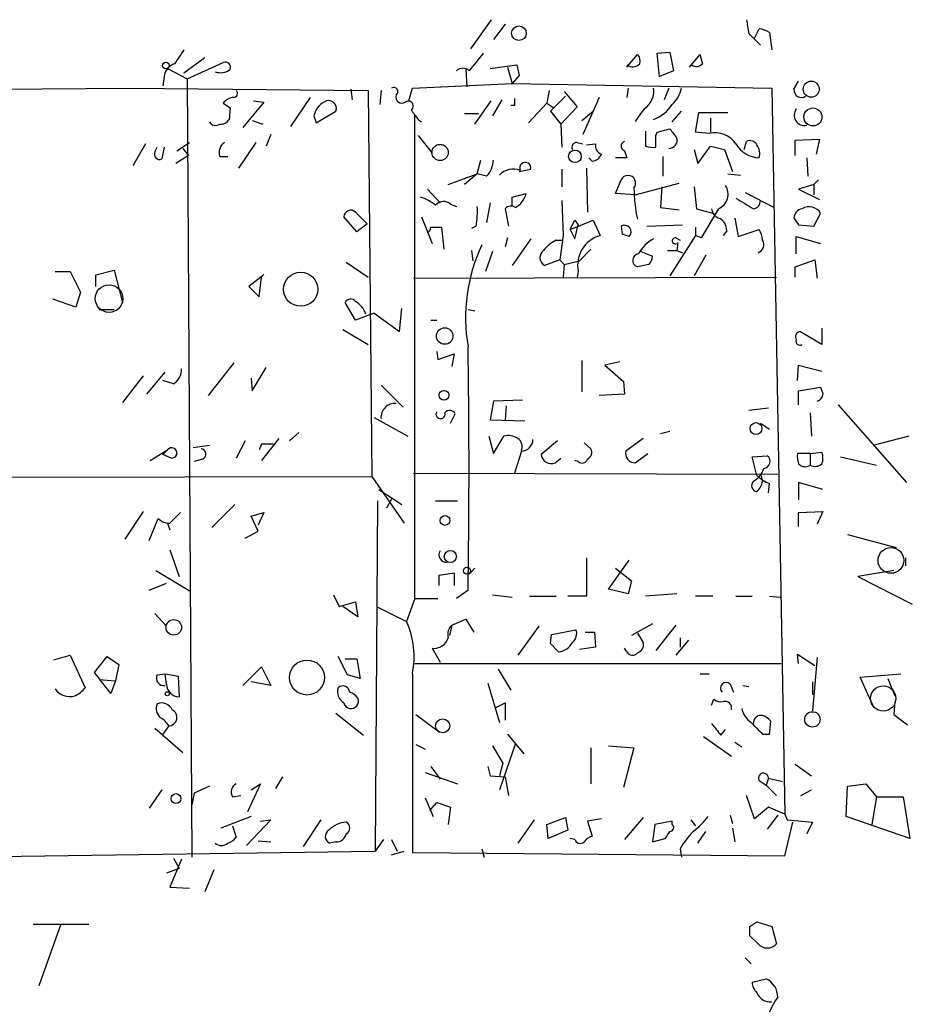
# Model space of a CAD drawing. Extents: x 0 to 723, y 1 to 879.
# Drawn here: x 318 to 383, y 251 to 323 of the extents above; entities that cross this region are included whole.
import ezdxf

# ---------------------------------------------------------------- set-up
doc = ezdxf.new("R2010")
doc.units = 0
doc.header["$MEASUREMENT"] = 0
doc.layers.add('MAIN', color=5, linetype='CONTINUOUS')

msp = doc.modelspace()

# ---------------------------------------------------------------- linework, layer by layer
at = {"layer": 'MAIN'}
for p, q in [((352.552, 323.088), (351.028, 320.9713)), ((353.568, 322.7493), (352.7213, 321.6486)), ((371.348, 322.072), (372.1947, 321.2253)), ((371.7713, 321.7333), (372.11, 322.4106)), ((372.872, 322.1566), (373.0413, 320.8866)), ((364.6593, 320.6326), (365.5907, 320.7173)), ((364.8287, 318.9393), (364.6593, 320.6326)), ((365.5907, 320.7173), (365.8447, 319.3626)), ((331.6393, 320.294), (330.1153, 319.1933)), ((330.3693, 318.77), (332.994, 319.9553)), ((362.458, 319.6166), (363.22, 320.548)), ((367.03, 319.6166), (367.792, 320.548)), ((328.93, 319.532), (330.3693, 318.77)), ((350.6893, 319.4473), (350.774, 318.1773)), ((352.4673, 319.532), (354.4147, 319.786)), ((353.7373, 319.6166), (354.076, 318.4313)), ((354.4147, 319.786), (354.584, 319.024)), ((354.4147, 319.786), (354.584, 319.024)), ((365.8447, 319.3626), (364.8287, 318.9393)), ((328.676, 318.9393), (328.5913, 318.262)), ((330.3693, 318.77), (330.708, 261.9586)), ((354.584, 319.024), (354.076, 318.4313)), ((374.65, 318.008), (374.9887, 318.6006)), ((315.8913, 318.008), (326.2207, 318.0926)), ((326.2207, 318.0926), (343.5773, 317.9233)), ((342.3073, 318.008), (342.392, 317.246)), ((343.5773, 317.9233), (343.8313, 289.7293)), ((344.5087, 317.9233), (344.424, 316.9073)), ((346.5407, 317.1613), (346.7947, 318.0926)), ((346.7947, 318.0926), (354.076, 318.4313)), ((354.076, 318.4313), (373.0413, 318.0926)), ((356.7853, 317.9233), (356.616, 316.992)), ((357.886, 317.8386), (358.8173, 316.738)), ((362.5427, 318.0926), (362.458, 317.4153)), ((365.506, 318.0926), (365.1673, 317.246)), ((373.0413, 318.0926), (373.9727, 265.0913)), ((335.9573, 317.0766), (334.4333, 315.214)), ((335.1953, 317.1613), (335.9573, 317.0766)), ((339.344, 317.4153), (337.9047, 315.2986)), ((351.3667, 315.468), (352.552, 317.1613)), ((353.314, 317.246), (352.6367, 316.0606)), ((357.9707, 317.5), (356.87, 316.3993)), ((360.426, 317.4153), (360.0027, 316.3993)), ((333.502, 316.6533), (333.4173, 315.8066)), ((339.7673, 315.5526), (341.2067, 316.3993)), ((354.2453, 316.8226), (353.9913, 316.8226)), ((356.616, 316.992), (355.2613, 315.5526)), ((356.616, 316.992), (357.124, 316.6533)), ((356.87, 316.3993), (357.632, 315.468)), ((358.8173, 316.738), (357.632, 315.468)), ((359.156, 315.722), (360.0027, 316.3993)), ((360.0027, 316.3993), (359.2407, 314.706)), ((365.76, 315.6373), (366.4373, 316.3993)), ((367.4533, 314.8753), (367.7073, 316.3146)), ((367.7073, 316.3146), (369.824, 316.3146)), ((335.1107, 315.722), (335.8727, 315.468)), ((339.598, 316.0606), (339.7673, 315.5526)), ((346.964, 280.8393), (346.964, 316.1453)), ((347.218, 315.8066), (347.472, 315.6373)), ((350.6047, 316.23), (351.6207, 316.23)), ((368.554, 315.8913), (368.554, 314.8753)), ((357.632, 315.468), (357.7167, 313.7746)), ((363.8127, 314.96), (363.8127, 313.8593)), ((364.5747, 314.6213), (364.6593, 314.8753)), ((364.6593, 314.8753), (365.5907, 315.1293)), ((368.4693, 314.7906), (367.4533, 314.8753)), ((336.4653, 314.706), (336.1267, 313.8593)), ((347.218, 314.6213), (348.234, 313.3513)), ((371.0093, 313.6053), (371.1787, 314.198)), ((374.7347, 314.2826), (376.5127, 314.3673)), ((374.7347, 313.182), (374.7347, 314.2826)), ((376.5127, 314.3673), (376.2587, 313.2666)), ((327.3213, 314.0286), (326.39, 312.42)), ((327.9987, 313.436), (328.168, 313.7746)), ((328.676, 313.7746), (328.5067, 312.928)), ((329.6073, 313.5206), (330.5387, 314.1133)), ((330.0307, 313.69), (330.454, 313.182)), ((335.3647, 314.1133), (334.0947, 312.2506)), ((358.8173, 314.1133), (359.2407, 314.0286)), ((359.4947, 313.944), (360.172, 314.0286)), ((362.2887, 313.5206), (362.458, 313.0126)), ((367.3687, 313.6053), (367.6227, 312.5893)), ((367.6227, 312.5893), (368.554, 313.8593)), ((368.554, 313.8593), (369.57, 313.6053)), ((369.57, 313.6053), (370.1627, 311.9966)), ((330.454, 313.182), (329.5227, 312.5893)), ((332.74, 313.0973), (333.3327, 313.0973)), ((351.536, 311.8273), (351.79, 312.8433)), ((359.918, 312.7586), (359.664, 313.0126)), ((362.458, 313.0126), (361.6113, 313.0126)), ((365.0827, 313.0973), (365.0827, 311.658)), ((375.5813, 313.0126), (375.666, 311.658)), ((354.584, 311.9966), (355.4307, 312.166)), ((357.7167, 312.166), (357.7167, 310.896)), ((359.4947, 312.2506), (359.5793, 309.0333)), ((349.4193, 311.0653), (351.536, 311.8273)), ((351.536, 311.8273), (350.6047, 311.0653)), ((352.2133, 311.658), (351.536, 311.8273)), ((361.6113, 310.388), (362.0347, 311.404)), ((369.824, 311.8273), (370.7553, 311.7426)), ((376.428, 311.404), (376.0893, 311.0653)), ((347.8953, 310.7266), (348.8267, 309.7106)), ((363.0507, 310.3033), (366.268, 311.15)), ((364.998, 310.896), (364.9133, 309.372)), ((367.3687, 310.896), (367.538, 309.2873)), ((376.0893, 311.0653), (374.9887, 310.7266)), ((374.9887, 310.7266), (376.5127, 309.9646)), ((376.0893, 311.0653), (376.0893, 310.3033)), ((354.076, 310.134), (355.092, 310.388)), ((354.076, 309.4566), (354.076, 310.134)), ((357.7167, 309.88), (357.8013, 307.34)), ((363.0507, 310.3033), (361.6113, 310.388)), ((371.094, 310.4726), (373.2107, 309.372)), ((349.5887, 309.626), (350.012, 309.4566)), ((352.4673, 309.7106), (352.2133, 308.2713)), ((353.568, 309.2873), (353.822, 308.0173)), ((364.9133, 309.372), (366.268, 309.2026)), ((367.538, 309.2873), (368.808, 308.9486)), ((369.1467, 309.2873), (367.8767, 307.1706)), ((342.7307, 307.594), (341.7993, 308.6946)), ((342.646, 309.0333), (343.4927, 308.1866)), ((347.472, 308.6946), (348.234, 306.7473)), ((358.3093, 307.7633), (360.0027, 308.4406)), ((358.648, 308.4406), (358.902, 308.102)), ((360.0027, 308.4406), (360.5107, 307.34)), ((370.332, 308.61), (370.586, 307.2553)), ((376.0893, 308.0173), (376.5973, 308.9486)), ((343.4927, 308.1866), (342.7307, 307.594)), ((348.1493, 307.9326), (348.9113, 307.9326)), ((348.9113, 307.9326), (349.0807, 306.324)), ((351.4513, 308.0173), (351.1127, 307.848)), ((358.3093, 307.7633), (358.648, 307.086)), ((358.648, 307.086), (358.902, 308.102)), ((362.0347, 308.0173), (362.1193, 307.4246)), ((362.0347, 308.0173), (362.1193, 307.4246)), ((363.8973, 308.0173), (366.522, 308.102)), ((367.4533, 307.9326), (367.4533, 307.34)), ((369.7393, 307.6786), (369.4853, 307.34)), ((370.586, 307.2553), (372.11, 307.7633)), ((374.9887, 308.102), (376.0893, 308.0173)), ((353.7373, 307.1706), (353.568, 306.4933)), ((355.4307, 307.086), (354.076, 305.1386)), ((357.2933, 307.0013), (357.8013, 307.0013)), ((357.8013, 307.34), (357.5473, 305.562)), ((362.6273, 307.2553), (362.1193, 307.4246)), ((367.4533, 307.34), (365.5907, 304.3766)), ((366.014, 307.1706), (366.3527, 307.0013)), ((367.8767, 307.1706), (367.4533, 307.34)), ((374.8193, 305.9853), (374.8193, 307.2553)), ((374.8193, 307.2553), (376.5973, 306.7473)), ((351.1127, 306.2393), (351.1973, 305.4773)), ((359.8333, 306.324), (358.9867, 305.4773)), ((365.4213, 306.2393), (366.0987, 306.2393)), ((366.1833, 306.832), (366.0987, 306.2393)), ((366.0987, 306.2393), (366.522, 306.07)), ((352.6367, 306.1546), (352.1287, 304.7153)), ((357.5473, 305.562), (356.4467, 305.1386)), ((357.5473, 305.562), (357.886, 305.2233)), ((363.474, 306.1546), (364.3207, 305.816)), ((368.2153, 305.9006), (367.3687, 304.3766)), ((374.7347, 305.054), (376.174, 305.562)), ((376.174, 305.562), (376.3433, 304.2073)), ((323.6807, 304.4613), (325.0353, 304.8)), ((325.0353, 304.8), (325.628, 302.4293)), ((341.9687, 305.3926), (343.5773, 304.292)), ((357.886, 305.2233), (357.8013, 304.292)), ((357.886, 305.2233), (358.9867, 305.4773)), ((364.0667, 305.2233), (363.22, 305.054)), ((374.7347, 304.292), (374.7347, 305.054)), ((320.7173, 304.7153), (321.818, 304.7153)), ((321.818, 304.7153), (322.58, 303.1913)), ((323.6807, 303.6146), (323.6807, 304.4613)), ((335.9573, 304.4613), (334.8567, 303.6146)), ((335.6187, 302.8526), (335.788, 304.292)), ((346.8793, 304.2073), (373.38, 304.292)), ((358.902, 304.7153), (358.8173, 304.292)), ((334.8567, 303.6146), (335.6187, 302.8526)), ((322.2413, 302.0906), (320.548, 302.6833)), ((322.58, 303.1913), (322.2413, 302.0906)), ((323.9347, 301.9213), (325.0353, 301.9213)), ((342.646, 301.1593), (341.884, 302.4293)), ((345.8633, 300.3126), (346.0327, 302.006)), ((350.8587, 301.9213), (351.3667, 301.8366)), ((344.0007, 301.6673), (342.646, 301.1593)), ((344.0007, 301.6673), (345.8633, 300.3126)), ((341.7147, 300.482), (343.5773, 299.3813)), ((348.1493, 301.1593), (348.5727, 301.1593)), ((376.682, 300.5666), (376.682, 299.3813)), ((376.682, 299.3813), (375.0733, 300.3126)), ((348.5727, 298.8733), (348.6573, 298.2806)), ((348.6573, 298.2806), (349.8427, 298.704)), ((349.8427, 298.704), (349.6733, 297.7726)), ((333.756, 298.0266), (331.8933, 295.656)), ((335.1107, 295.9946), (336.1267, 297.688)), ((359.156, 298.196), (359.156, 295.91)), ((361.95, 298.1113), (360.8493, 297.8573)), ((360.8493, 297.8573), (362.204, 296.672)), ((374.904, 296.7566), (374.9887, 297.8573)), ((374.9887, 297.8573), (376.682, 297.434)), ((327.152, 297.0953), (325.628, 295.148)), ((327.406, 295.7406), (328.7607, 297.3493)), ((335.026, 296.926), (335.1107, 295.9946)), ((329.3533, 296.5026), (328.5913, 296.7566)), ((344.5087, 296.418), (346.1173, 294.8093)), ((362.204, 296.672), (362.2887, 295.7406)), ((374.9887, 295.9946), (376.5973, 296.2486)), ((362.2887, 295.7406), (360.426, 295.656)), ((374.9887, 294.9786), (374.9887, 295.9946)), ((352.7213, 295.2326), (352.4673, 293.878)), ((354.838, 295.3173), (352.7213, 295.2326)), ((353.6527, 294.894), (353.568, 293.878)), ((372.7873, 294.7246), (371.348, 294.5553)), ((377.8673, 294.9786), (382.8627, 289.306)), ((344.0007, 294.0473), (346.456, 292.6926)), ((349.5887, 293.624), (349.9273, 294.3013)), ((375.8353, 294.386), (375.92, 292.6926)), ((352.4673, 293.878), (355.0073, 293.7933)), ((372.1947, 293.624), (372.872, 293.2006)), ((337.82, 292.354), (338.4973, 292.9466)), ((352.3827, 292.6926), (352.7213, 291.4226)), ((352.7213, 291.4226), (353.4833, 292.6926)), ((365.5907, 293.0313), (364.9133, 292.862)), ((383.032, 292.6926), (380.492, 292.0153)), ((330.7927, 291.846), (331.978, 292.0153)), ((334.6027, 292.354), (333.9253, 291.084)), ((335.788, 292.1), (335.6187, 291.6766)), ((337.058, 292.5233), (335.788, 290.9146)), ((357.378, 292.354), (356.1927, 291.338)), ((359.3253, 292.1846), (359.8333, 291.7613)), ((363.6433, 292.5233), (362.3733, 291.592)), ((327.66, 290.9146), (328.93, 291.6766)), ((328.5913, 291.338), (328.93, 291.6766)), ((329.184, 291.084), (328.5913, 291.338)), ((354.7533, 291.592), (354.2453, 289.9833)), ((363.0507, 290.7453), (363.982, 291.4226)), ((371.602, 291.1686), (372.7027, 291.2533)), ((371.9407, 289.814), (371.602, 291.1686)), ((375.8353, 291.4226), (374.904, 291.4226)), ((375.8353, 291.4226), (376.682, 291.5073)), ((375.8353, 291.4226), (375.8353, 290.576)), ((378.0367, 291.1686), (380.6613, 290.576)), ((331.47, 290.9993), (330.8773, 290.83)), ((357.2087, 290.7453), (357.632, 291.084)), ((358.902, 290.83), (358.648, 290.9146)), ((288.798, 289.6446), (343.8313, 289.7293)), ((343.8313, 289.7293), (346.202, 286.3426)), ((346.8793, 289.9833), (373.4647, 289.8986)), ((372.364, 289.3906), (372.2793, 289.814)), ((372.7873, 288.544), (372.872, 289.2213)), ((376.7667, 288.798), (374.9887, 289.306)), ((374.9887, 289.306), (374.9887, 288.036)), ((344.3393, 288.798), (346.0327, 287.6973)), ((333.8407, 287.6973), (332.1473, 286.004)), ((344.2547, 287.9513), (344.0853, 262.382)), ((344.932, 287.4433), (345.3553, 288.2053)), ((348.488, 287.9513), (350.0967, 287.9513)), ((327.152, 287.1893), (325.7973, 285.1573)), ((329.0993, 286.3426), (329.8613, 287.1046)), ((335.026, 286.8506), (335.9573, 287.1046)), ((335.534, 285.75), (335.026, 286.8506)), ((335.9573, 287.1046), (335.534, 286.1733)), ((374.9887, 287.1046), (376.7667, 287.1893)), ((374.9887, 286.0886), (374.9887, 287.1046)), ((376.7667, 287.1893), (376.3433, 286.258)), ((327.5753, 285.0726), (328.2527, 286.6813)), ((328.93, 286.3426), (329.0993, 285.8346)), ((334.6027, 285.242), (335.534, 285.75)), ((378.5447, 285.496), (382.1007, 284.5646)), ((329.0993, 284.3953), (329.7767, 282.448)), ((359.4947, 283.8026), (359.4947, 281.0086)), ((361.1033, 281.5166), (362.6273, 283.6333)), ((382.778, 283.8026), (382.778, 283.21)), ((328.0833, 282.8713), (330.6233, 281.3473)), ((348.742, 282.5326), (349.8427, 282.702)), ((348.742, 281.7706), (348.742, 282.5326)), ((349.8427, 282.702), (349.8427, 281.7706)), ((351.3667, 283.0406), (350.9433, 282.6173)), ((361.6113, 283.0406), (362.7967, 282.1093)), ((381.9313, 282.8713), (379.3067, 282.448)), ((327.5753, 281.432), (328.8453, 281.94)), ((362.7967, 282.1093), (362.5427, 281.178)), ((379.3067, 282.448), (383.286, 280.416)), ((341.0373, 281.0933), (341.4607, 280.2466)), ((350.8587, 281.432), (350.012, 280.8393)), ((352.6367, 281.0933), (354.076, 280.924)), ((362.5427, 281.178), (361.1033, 281.5166)), ((366.0987, 281.178), (363.8127, 281.0086)), ((341.4607, 280.2466), (342.646, 280.5853)), ((342.646, 280.5853), (342.8153, 279.4846)), ((346.964, 280.8393), (346.3713, 279.146)), ((346.964, 280.8393), (348.6573, 280.8393)), ((355.346, 281.0086), (357.2933, 281.0086)), ((359.4947, 281.0086), (358.14, 281.0086)), ((368.7233, 281.0086), (367.4533, 281.0086)), ((370.4167, 281.0086), (371.602, 281.0086)), ((372.872, 281.0086), (373.634, 280.924)), ((327.9987, 279.7386), (328.8453, 278.8073)), ((342.8153, 279.4846), (341.7147, 280.2466)), ((344.17, 280.2466), (346.3713, 279.146)), ((349.6733, 278.892), (350.6893, 279.3153)), ((350.6893, 279.3153), (351.282, 278.384)), ((364.3207, 278.9766), (362.7967, 278.13)), ((349.6733, 278.892), (349.504, 278.13)), ((356.0233, 278.8073), (354.4993, 276.6906)), ((356.87, 277.5373), (356.9547, 278.2146)), ((356.9547, 278.2146), (358.7327, 278.5533)), ((359.41, 278.384), (360.0873, 278.384)), ((360.0873, 278.384), (360.172, 277.2833)), ((363.22, 278.2993), (363.6433, 277.622)), ((366.014, 278.892), (364.5747, 277.0293)), ((356.87, 277.5373), (357.4627, 276.9446)), ((356.87, 277.5373), (357.4627, 276.9446)), ((366.9453, 277.7913), (366.014, 276.6906)), ((366.3527, 277.9606), (366.3527, 277.2833)), ((348.234, 277.1986), (348.8267, 276.1826)), ((360.172, 277.2833), (358.9867, 277.114)), ((362.458, 276.9446), (362.2887, 277.1986)), ((374.9887, 276.098), (374.904, 276.7753)), ((374.904, 276.7753), (376.174, 275.9286)), ((320.6327, 276.352), (321.818, 276.6906)), ((321.818, 276.6906), (322.9187, 274.32)), ((323.596, 275.4206), (324.5273, 276.606)), ((324.5273, 276.606), (325.374, 276.0133)), ((342.0533, 275.2513), (341.376, 276.606)), ((341.884, 276.4366), (342.7307, 276.4366)), ((342.7307, 276.4366), (342.9847, 274.9973)), ((346.964, 276.098), (373.7187, 276.098)), ((376.3433, 276.5213), (376.0047, 272.6266)), ((324.7813, 273.8966), (323.596, 275.4206)), ((325.374, 276.0133), (325.12, 274.828)), ((328.168, 275.2513), (328.7607, 275.336)), ((328.7607, 275.336), (329.692, 275.1666)), ((328.8453, 274.574), (328.7607, 275.336)), ((334.4333, 274.4893), (335.788, 275.844)), ((335.788, 275.844), (336.4653, 274.4893)), ((346.7947, 275.336), (346.7947, 262.2973)), ((353.06, 275.6746), (353.9913, 274.1506)), ((367.792, 275.336), (368.4693, 275.336)), ((379.476, 275.082), (382.4393, 275.336)), ((323.9347, 274.9126), (325.12, 274.828)), ((325.12, 274.828), (324.7813, 273.8966)), ((329.692, 275.1666), (329.7767, 273.6426)), ((336.4653, 274.4893), (335.026, 274.7433)), ((342.9847, 274.9973), (342.0533, 275.2513)), ((352.298, 274.6586), (353.1447, 271.78)), ((376.0047, 274.7433), (376.0047, 273.812)), ((380.4073, 273.05), (379.476, 275.082)), ((381.508, 274.9973), (382.016, 273.7273)), ((369.9933, 274.574), (370.2473, 273.9813)), ((370.9247, 274.4893), (371.348, 274.4046)), ((352.8907, 272.8806), (353.568, 273.2193)), ((353.568, 273.2193), (353.568, 271.9493)), ((368.6387, 273.05), (368.808, 273.4733)), ((382.016, 273.304), (381.9313, 272.3726)), ((341.2067, 272.4573), (343.2387, 270.8486)), ((347.0487, 272.3726), (348.742, 271.1026)), ((372.872, 270.9333), (372.9567, 271.8646)), ((381.9313, 272.3726), (382.9473, 271.6106)), ((327.9987, 271.3566), (330.0307, 269.5786)), ((329.0147, 271.526), (328.5913, 270.9333)), ((369.316, 270.8486), (369.6547, 271.272)), ((353.7373, 270.9333), (354.9227, 269.494)), ((368.046, 270.764), (370.078, 269.3246)), ((370.332, 270.3406), (370.84, 270.002)), ((372.364, 270.9333), (372.872, 270.9333)), ((347.0487, 270.1713), (347.726, 269.8326)), ((352.6367, 270.0866), (353.3987, 268.8166)), ((354.33, 270.256), (353.1447, 266.8693)), ((359.8333, 269.9173), (359.8333, 267.2926)), ((361.1033, 270.0866), (362.966, 269.9173)), ((362.966, 269.9173), (362.204, 267.0386)), ((347.726, 268.1393), (350.0967, 267.2926)), ((348.1493, 268.5626), (348.8267, 267.6313)), ((352.298, 268.5626), (352.4673, 267.8853)), ((353.3987, 268.8166), (353.1447, 267.8853)), ((374.7347, 268.732), (375.92, 267.8853)), ((337.312, 267.8006), (336.804, 266.954)), ((352.4673, 267.8853), (353.568, 267.8006)), ((353.568, 267.8006), (353.822, 266.446)), ((372.11, 267.5466), (372.618, 267.208)), ((372.7873, 267.716), (372.618, 267.208)), ((372.7873, 267.716), (373.8033, 267.462)), ((328.5067, 266.8693), (327.5753, 265.5146)), ((331.978, 267.1233), (330.8773, 266.6153)), ((335.7033, 267.2926), (334.772, 265.2606)), ((335.026, 266.8693), (335.7033, 267.2926)), ((372.618, 267.208), (373.38, 266.446)), ((375.158, 266.446), (375.92, 266.8693)), ((378.46, 264.922), (378.5447, 267.1233)), ((378.5447, 267.1233), (379.8993, 267.2926)), ((379.8993, 267.2926), (380.6613, 266.3613)), ((330.8773, 266.6153), (330.708, 265.7686)), ((333.6713, 266.3613), (334.264, 266.446)), ((347.726, 266.2766), (348.3187, 264.922)), ((371.7713, 264.7526), (371.1787, 266.446)), ((380.6613, 266.3613), (380.3227, 264.3293)), ((380.6613, 266.3613), (382.6087, 266.3613)), ((382.6087, 266.3613), (383.1167, 263.3133)), ((348.0647, 265.3453), (348.5727, 265.938)), ((348.5727, 265.938), (349.5887, 265.5993)), ((349.5887, 265.5993), (349.4193, 264.3293)), ((372.7873, 265.5993), (371.7713, 264.7526)), ((373.9727, 265.0913), (372.7873, 265.5993)), ((335.026, 264.922), (332.8247, 264.0753)), ((336.4653, 264.668), (334.6873, 262.8053)), ((335.7033, 264.5833), (336.4653, 264.668)), ((340.106, 264.668), (338.836, 262.7206)), ((355.6847, 264.668), (354.4993, 262.9746)), ((356.616, 264.3293), (357.9707, 264.8373)), ((357.9707, 264.8373), (358.14, 263.906)), ((360.5953, 264.7526), (359.5793, 264.5833)), ((359.5793, 264.5833), (359.918, 263.4826)), ((363.6433, 264.8373), (362.2887, 263.2286)), ((365.76, 264.5833), (364.49, 264.3293)), ((365.76, 264.3293), (365.76, 264.5833)), ((367.1147, 264.668), (367.4533, 264.2446)), ((369.9933, 265.0066), (370.1627, 264.414)), ((373.4647, 265.0066), (372.7027, 263.9906)), ((373.9727, 265.0913), (374.142, 264.668)), ((374.142, 264.668), (376.0047, 264.4986)), ((383.1167, 263.3133), (378.46, 264.922)), ((333.6713, 264.2446), (333.9253, 263.398)), ((356.7007, 263.3133), (356.616, 264.3293)), ((358.14, 263.906), (356.7007, 263.3133)), ((364.49, 264.3293), (364.3207, 263.0593)), ((367.6227, 262.9746), (368.2153, 263.8213)), ((370.1627, 264.0753), (370.332, 263.0593)), ((373.9727, 262.0433), (374.5653, 264.4986)), ((376.0047, 264.4986), (375.5813, 263.652)), ((335.534, 263.144), (336.4653, 263.0593)), ((344.678, 263.2286), (344.0853, 262.382)), ((345.2707, 263.2286), (345.694, 262.382)), ((358.648, 263.2286), (358.3093, 263.3133)), ((364.3207, 263.0593), (365.252, 263.3133)), ((313.2667, 261.9586), (344.0853, 262.382)), ((341.2067, 263.0593), (340.7833, 262.9746)), ((345.2707, 262.128), (346.202, 262.382)), ((351.8747, 262.5513), (352.044, 261.9586)), ((366.3527, 262.5513), (366.4373, 261.9586)), ((329.946, 261.7893), (329.0993, 259.7573)), ((329.3533, 261.874), (329.7767, 261.112)), ((346.7947, 262.2973), (373.9727, 262.0433)), ((329.7767, 261.112), (328.8453, 260.7733)), ((332.3167, 261.0273), (331.6393, 259.4186)), ((329.0993, 259.7573), (330.5387, 259.6726)), ((319.1087, 257.048), (323.1727, 257.048)), ((321.1407, 257.048), (319.532, 252.5606)), ((371.4327, 256.8786), (371.9407, 257.2173)), ((371.9407, 257.2173), (373.0413, 256.8786)), ((373.0413, 256.8786), (373.38, 255.6086)), ((372.0253, 255.6086), (371.4327, 256.2013)), ((371.094, 254.5926), (371.5173, 254.1693)), ((371.602, 252.8146), (372.618, 253.0686))]:
    msp.add_line(p, q, dxfattribs=at)
for centre, radius in [((354.5756, 322.0964), 0.5326), ((328.8029, 319.7437), 0.2468), ((375.9077, 318.0141), 0.5863), ((376.0306, 315.9849), 0.6563), ((348.8213, 313.3937), 0.5941), ((358.6589, 313.1096), 0.4595), ((338.6429, 303.404), 1.2424), ((349.1572, 299.9911), 0.6028), ((349.099, 295.6707), 0.3573), ((371.8777, 293.238), 0.432), ((349.1837, 286.5267), 0.3573), ((349.5702, 283.8921), 0.442), ((350.7816, 282.856), 0.2558), ((329.3808, 278.7213), 0.5662), ((339.0989, 275.0628), 1.2778), ((328.9088, 273.8755), 0.1496), ((375.9944, 272.0064), 0.5616), ((349.0077, 271.5355), 0.5133), ((329.5413, 266.2233), 0.3597)]:
    msp.add_circle(centre, radius, dxfattribs=at)
at = {"layer": 'MAIN', "color": 5}
for centre, radius in [((324.6568, 302.7249), 1.0059), ((381.7263, 283.6125), 0.9408), ((381.1651, 273.534), 0.9212)]:
    msp.add_circle(centre, radius, dxfattribs=at)
at = {"layer": 'MAIN'}
for centre, radius, start, end in [((625.2591, 364.9043), 257.4985, 189.345902, 189.575088), ((372.026, 320.8885), 1.5244, 56.291169, 86.841227), ((583.788, 151.046), 305.2797, 146.196642, 146.425815), ((668.9754, 65.9783), 406.6301, 141.225607, 141.454772), ((333.1421, 319.5954), 0.3892, 337.632677, 112.367323), ((362.7966, 320.0823), 0.6294, 340.344339, 47.723862), ((537.2206, 362.5328), 174.5531, 193.917671, 194.146862), ((329.7711, 318.8207), 1.1015, 107.602583, 173.818923), ((332.7824, 320.463), 1.2448, 252.172034, 305.316691), ((350.4776, 318.8549), 0.6889, 47.47065, 132.52322), ((362.8747, 320.3676), 0.7154, 234.37947, 315.996742), ((367.5352, 320.2345), 0.5603, 233.168958, 319.501849), ((333.75, 317.6995), 0.2843, 271.209443, 51.928805), ((345.44, 317.8386), 0.3053, 303.684862, 123.684862), ((362.9664, 317.8667), 1.4565, 314.207251, 8.922318), ((364.4023, 318.4693), 2.0696, 310.99737, 349.512657), ((375.2003, 317.9656), 0.5519, 175.594129, 302.480746), ((333.8368, 316.3724), 1.046, 94.430213, 143.677846), ((341.1159, 315.7159), 1.5566, 119.053174, 167.205686), ((340.6817, 316.6109), 0.566, 338.048218, 124.636253), ((346.0377, 317.4502), 0.449, 162.582029, 303.682989), ((346.4984, 316.7803), 0.3642, 305.53219, 125.544994), ((481.2452, 317.0766), 127.0002, 179.885409, 180.114592), ((417.9152, 443.811), 152.6259, 236.192738, 236.421942), ((516.3139, 443.1452), 211.6803, 216.752594, 216.981777), ((368.4528, 312.3513), 6.323, 134.996796, 148.688605), ((363.3604, 318.4766), 2.8672, 291.372807, 326.815956), ((375.4132, 316.1128), 0.7486, 142.494869, 282.97626), ((332.4347, 315.8935), 0.5237, 209.291595, 305.659773), ((332.8246, 316.1455), 0.6827, 262.88227, 330.239505), ((535.1536, 441.7785), 211.6403, 216.756633, 216.985837), ((362.3733, 313.8593), 0.3491, 104.024302, 255.975698), ((152.9247, 314.198), 211.6504, 359.885382, 0.114591), ((365.5252, 314.2866), 0.5969, 268.156722, 16.087801), ((368.8836, 312.98), 1.8574, 34.371099, 102.888491), ((371.4327, 313.6899), 0.5681, 26.574073, 116.56054), ((328.3373, 313.2666), 0.3786, 153.421413, 296.578587), ((333.5441, 313.3937), 0.857, 122.892696, 200.234435), ((358.7749, 313.7747), 0.3412, 82.862488, 209.765709), ((360.7828, 313.8693), 0.6312, 165.382563, 252.71908), ((364.3633, 315.3428), 1.5824, 249.637627, 277.677432), ((372.1524, 315.0023), 1.9902, 209.29173, 268.779226), ((371.0941, 313.309), 1.0583, 343.734814, 36.872063), ((350.8089, 312.9614), 1.916, 317.136122, 356.466195), ((359.8392, 313.5691), 0.8144, 275.553068, 338.194671), ((354.1607, 310.7692), 1.407, 68.83531, 136.226715), ((355.0339, 312.2657), 0.4091, 345.895826, 206.790525), ((362.5374, 311.1658), 0.5563, 320.405457, 154.646475), ((375.3682, 311.0322), 12.4042, 181.020408, 191.659874), ((368.675, 310.3517), 1.1642, 293.901028, 32.697672), ((346.3384, 306.8678), 3.4305, 51.199339, 72.196217), ((353.4698, 310.8109), 1.6764, 300.871733, 345.388472), ((561.5515, 627.168), 370.2658, 238.921655, 239.150838), ((371.6443, 309.8377), 0.552, 274.405074, 4.394725), ((342.294, 308.6856), 0.4948, 44.647894, 178.957742), ((349.0807, 309.0333), 0.7806, 49.400298, 139.400298), ((345.0156, 309.1182), 6.5292, 350.292858, 2.970909), ((353.9942, 308.9232), 0.5605, 53.195522, 139.492942), ((369.4488, 309.3658), 0.8139, 185.534773, 248.212969), ((375.3917, 308.5589), 0.7435, 101.560817, 176.058791), ((375.7506, 308.4406), 0.9874, 30.962761, 120.957785), ((189.1637, 392.7719), 189.3058, 333.316974, 333.54617), ((368.7877, 307.7274), 0.9528, 357.064327, 67.86583), ((501.8308, 393.0386), 152.6537, 213.578079, 213.807241), ((347.5991, 307.9749), 0.5518, 302.463229, 355.603684), ((362.2766, 307.594), 0.4875, 315.997215, 119.746339), ((370.8394, 306.9164), 1.527, 3.187323, 33.684864), ((358.7324, 304.2924), 3.0674, 117.979423, 140.602432), ((361.1417, 305.1479), 2.2811, 106.058561, 190.932107), ((365.5066, 304.8842), 2.4619, 116.573378, 153.431826), ((365.9858, 306.9448), 0.2275, 82.88123, 299.754253), ((371.8193, 306.6722), 0.6364, 288.884743, 31.139775), ((363.162, 301.3288), 12.4841, 154.70698, 189.762242), ((356.7632, 305.7166), 0.659, 127.508153, 241.295863), ((363.3555, 305.5112), 0.4769, 96.11593, 253.491799), ((363.3638, 305.8753), 0.9587, 317.151439, 356.453861), ((342.2908, 302.2398), 0.4488, 37.666685, 155.022443), ((341.821, 301.0617), 1.6703, 18.171355, 60.400633), ((375.1438, 299.9317), 0.3874, 100.48609, 213.119959), ((-188.2049, 290.322), 539.1369, 359.055189, 0.944811), ((375.0734, 299.6036), 0.2795, 155.388083, 307.292298), ((328.7324, 297.5469), 1.2149, 300.734064, 2.66081), ((503.6819, 338.3446), 133.8752, 198.327138, 198.556321), ((376.1879, 295.7926), 0.5811, 285.509335, 354.86627), ((345.5162, 294.0558), 1.0118, 84.720465, 185.285174), ((348.8493, 294.2903), 0.3302, 146.901929, 16.848837), ((349.5205, 294.1118), 0.4488, 24.977557, 142.333315), ((353.7797, 291.3382), 1.3865, 58.733619, 102.344134), ((336.2113, 80.4502), 211.6502, 89.885381, 90.114592), ((354.0058, 291.8884), 0.8041, 338.370598, 52.142514), ((354.7322, 292.4598), 0.8681, 271.392836, 358.600566), ((329.2348, 291.4565), 0.376, 262.234148, 144.166465), ((331.3324, 291.3697), 0.3952, 290.379542, 82.306667), ((356.9237, 291.424), 0.736, 186.709837, 292.778531), ((359.3252, 291.5073), 0.5681, 296.574073, 26.56054), ((363.0447, 291.4348), 0.6896, 166.822282, 270.498573), ((372.3808, 290.8408), 0.5232, 277.45643, 52.032818), ((376.4689, 291.2108), 1.5792, 172.29219, 200.390429), ((375.6663, 291.084), 1.1004, 337.370923, 22.624271), ((359.1842, 291.1404), 0.4195, 227.724474, 340.347095), ((375.4593, 291.0915), 0.6381, 222.478454, 306.106598), ((376.2005, 291.2002), 0.7232, 239.669425, 311.743415), ((371.0032, 290.7272), 1.5012, 297.083937, 344.340847), ((373.7882, 291.689), 2.6323, 225.423265, 249.631202), ((372.0111, 289.0754), 0.4523, 135.824085, 261.045813), ((370.7364, 289.7962), 1.6774, 315.886457, 346.006836), ((329.0025, 287.3281), 0.9902, 220.782042, 275.60984), ((349.2849, 284.0098), 0.5481, 146.715826, 275.213358), ((340.8338, 276.6021), 6.0939, 348.008538, 24.673815), ((350.323, 278.2145), 0.9387, 133.800038, 195.69303), ((357.9848, 278.257), 0.8045, 307.875608, 21.61228), ((348.3663, 278.2957), 1.105, 263.123868, 342.347181), ((357.3639, 278.1934), 1.2527, 274.523588, 332.862215), ((363.0325, 277.4627), 0.6312, 287.280921, 14.617437), ((362.8648, 277.1342), 0.4487, 204.989129, 322.333315), ((328.6549, 275.0185), 0.5397, 154.446281, 281.305768), ((369.697, 274.2776), 0.419, 45.009667, 225), ((321.7959, 274.9983), 1.3212, 215.27553, 285.847705), ((321.352, 275.548), 1.9906, 293.844128, 321.910186), ((329.8192, 274.6165), 0.9748, 182.498744, 267.501256), ((342.2481, 274.0236), 0.9211, 161.228681, 240.83845), ((341.7147, 273.939), 0.5098, 4.759908, 131.636339), ((341.8834, 272.8799), 1.1525, 36.041628, 72.877899), ((328.5067, 272.3725), 0.834, 23.97086, 113.961791), ((342.3255, 273.3342), 0.5386, 192.317653, 24.556665), ((369.316, 274.066), 0.7806, 229.400298, 282.526419), ((369.6123, 272.8383), 0.4827, 344.745922, 105.254078), ((328.9725, 272.796), 0.8729, 157.174625, 230.90041), ((328.9815, 272.153), 0.6278, 273.031013, 62.77786), ((372.4479, 273.1342), 1.6431, 191.878242, 235.50333), ((327.7023, 270.8061), 1.4969, 28.746399, 61.262153), ((583.6155, 483.0315), 299.354, 224.885409, 225.114592), ((372.2558, 271.7283), 0.5701, 79.05867, 183.318654), ((372.0253, 271.1873), 1.1516, 36.024081, 72.896174), ((580.6552, 440.5992), 271.0711, 218.542738, 218.771917), ((372.4255, 267.7237), 0.3619, 358.780788, 209.306858), ((334.2158, 266.7131), 0.6482, 116.624343, 212.866395), ((364.2795, 267.9265), 5.0872, 306.199526, 323.800475), ((340.9561, 263.4598), 0.5151, 119.979416, 250.39706), ((342.0685, 262.6275), 1.8737, 93.053127, 136.974487), ((341.743, 264.0753), 0.4797, 298.066164, 61.933836), ((238.4098, 348.25), 152.6538, 326.192749, 326.421911), ((365.5846, 264.1055), 0.2843, 271.229594, 51.912942), ((371.0174, 260.1071), 5.2663, 135.147709, 152.346452), ((332.9937, 264.0755), 1.1519, 287.115163, 323.973724), ((341.2419, 263.8002), 0.7418, 267.279935, 348.474956), ((359.0431, 263.3697), 0.4195, 199.652905, 312.275527), ((360.256, 262.3827), 1.1507, 107.082228, 143.983609), ((332.867, 263.4828), 0.6893, 227.498744, 312.501256), ((202.1327, 256.54), 169.3003, 359.885375, 0.114591), ((372.7027, 256.2579), 0.9383, 223.786636, 316.209139), ((371.9861, 251.7317), 1.4787, 359.314157, 64.701742), ((372.5678, 252.7876), 0.9662, 178.398651, 229.52928), ((372.9652, 252.4844), 1.1117, 202.854153, 273.925152), ((377.4258, 248.7673), 4.9369, 143.35409, 172.309108)]:
    msp.add_arc(centre, radius, start, end, dxfattribs=at)

doc.saveas('drawing.dxf')
